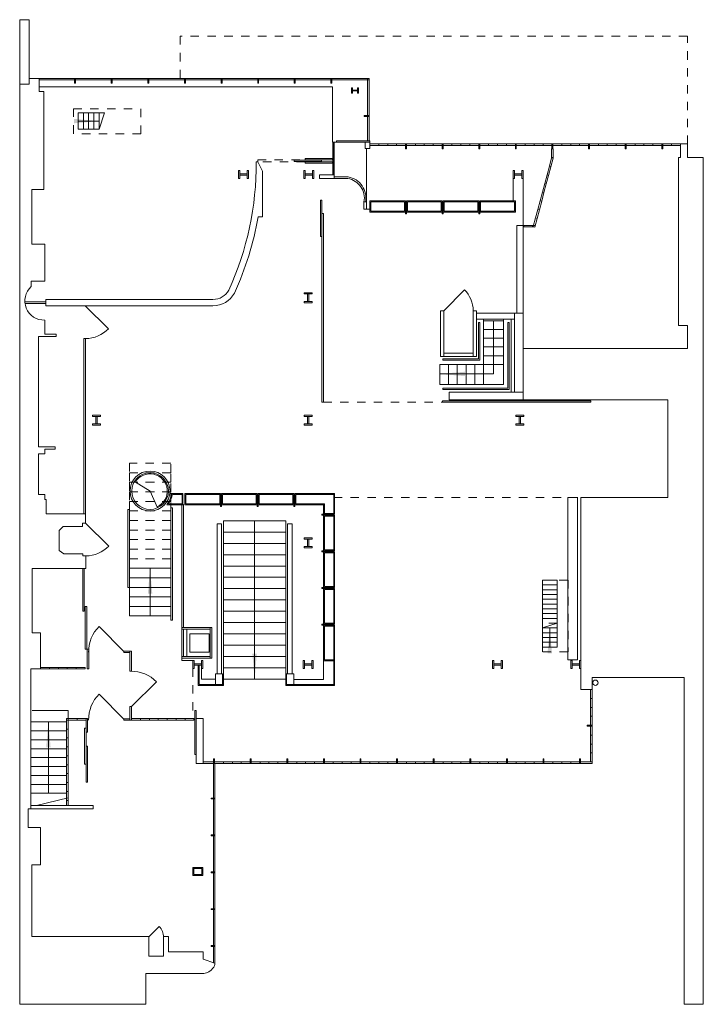
# Model space of a CAD drawing. Units: millimetres. Extents: x 1169473 to 1248891, y 404357 to 456068.
# Drawn here: x 1202057 to 1219240, y 430343 to 455084 of the extents above; entities that cross this region are included whole.
import ezdxf

# ---------------------------------------------------------------- set-up
doc = ezdxf.new("R2010")
doc.units = ezdxf.units.MM
doc.header["$LTSCALE"] = 1016
doc.linetypes.add('STYLE_01', pattern=[0.41664, 0.20828, -0.20836])
for name, color, linetype, lineweight in [('ARROWS', 7, 'Continuous', 20), ('DOORS', 7, 'Continuous', 20), ('DOTTED', 7, 'STYLE_01', 5), ('HEAVY', 7, 'Continuous', 15), ('MEDIUM', 7, 'Continuous', 5), ('None', 7, 'Continuous', 5)]:
    doc.layers.add(name, color=color, linetype=linetype, lineweight=lineweight)

# ---------------------------------------------------------------- blocks, each defined once
blk = doc.blocks.new('*U3')
at = {"layer": 'MEDIUM', "lineweight": 5}
for p, q in [((-22940, 20746), (-22809, 21154)), ((-22940, 21154), (-22809, 21154)), ((-22940, 20746), (-22940, 21154)), ((-17070, 20420), (-17070, 19603)), ((-17050, 19603), (-17050, 20420)), ((-17030, 19603), (-17030, 20420)), ((-11527, 20032), (-11528, 20020)), ((-12531, 19507), (-12531, 18943)), ((-12280, 19507), (-12280, 18330)), ((-13455, 15975), (-12586, 15975)), ((-12586, 15975), (-12586, 15016)), ((-23321, 11080), (-23321, 15486)), ((-23321, 15486), (-23281, 15486)), ((-23281, 11080), (-23281, 15486)), ((-12586, 15016), (-12586, 14136)), ((-12586, 14136), (-14143, 14136)), ((-14143, 14136), (-14143, 14136)), ((-21660, 11655), (-22055, 11894)), ((-21660, 11655), (-21473, 11232)), ((-19813, 9771), (-19813, 10907)), ((-19813, 10907), (-18251, 10907)), ((-18251, 10907), (-18251, 9771)), ((-18251, 10623), (-19813, 10623)), ((-18251, 10339), (-19813, 10339)), ((-18251, 10055), (-19813, 10055)), ((-18251, 9771), (-19813, 9771)), ((-19813, 9771), (-19813, 6931)), ((-18251, 9771), (-18251, 6931)), ((-18251, 9487), (-19813, 9487)), ((-18251, 9203), (-19813, 9203)), ((-18251, 8919), (-19813, 8919)), ((-18251, 8635), (-19813, 8635)), ((-20739, 7495), (-20739, 8186)), ((-18251, 8351), (-19813, 8351)), ((-11799, 8216), (-11429, 8336)), ((-11799, 8216), (-11429, 8216)), ((-11429, 8216), (-11429, 8336)), ((-18251, 8067), (-19813, 8067)), ((-18251, 7783), (-19813, 7783)), ((-20859, 7455), (-20859, 7397)), ((-20859, 7455), (-20859, 7399)), ((-18251, 7499), (-19813, 7499)), ((-20859, 7399), (-20584, 7399)), ((-20453, 6768), (-20453, 7283)), ((-20429, 6792), (-20429, 7283)), ((-20364, 7283), (-20364, 6930)), ((-18251, 7215), (-19813, 7215)), ((-17301, 7390), (-17301, 6917)), ((-17044, 7390), (-17044, 6791)), ((-17020, 7390), (-17020, 6767)), ((-20364, 6930), (-20017, 6930)), ((-18251, 6931), (-19813, 6931)), ((-19813, 6931), (-19813, 6768)), ((-18251, 6931), (-18251, 6767)), ((-18227, 6931), (-18227, 6791)), ((-19813, 6768), (-20453, 6768)), ((-19813, 6792), (-20429, 6792)), ((-17020, 6767), (-18251, 6767)), ((-17044, 6791), (-18227, 6791)), ((-17301, 6917), (-18048, 6917)), ((-23717, 6137), (-24623, 6137)), ((-23717, 5938), (-23717, 6137)), ((-23757, 5852), (-24656, 5852)), ((-23757, 5628), (-24656, 5628)), ((-23757, 5404), (-24656, 5404)), ((-23757, 5180), (-24656, 5180)), ((-23757, 4956), (-24656, 4956)), ((-23757, 4732), (-24656, 4732)), ((-23757, 4508), (-24656, 4508)), ((-23757, 4284), (-24656, 4284)), ((-23757, 4060), (-24656, 4060)), ((-23717, 3944), (-24516, 3751))]:
    blk.add_line(p, q, dxfattribs=at)
for points in [[(-23555, 22025), (-24451, 22025), (-24451, 21985), (-23555, 21985)], [(-22635, 22025), (-23531, 22025), (-23531, 21985), (-22635, 21985)], [(-21715, 22025), (-22611, 22025), (-22611, 21985), (-21715, 21985)], [(-20795, 22025), (-21691, 22025), (-21691, 21985), (-20795, 21985)], [(-19875, 22025), (-20771, 22025), (-20771, 21985), (-19875, 21985)], [(-18955, 22025), (-19851, 22025), (-19851, 21985), (-18955, 21985)], [(-18035, 22025), (-18931, 22025), (-18931, 21985), (-18035, 21985)], [(-17115, 22025), (-18011, 22025), (-18011, 21985), (-17115, 21985)], [(-16195, 22025), (-17091, 22025), (-17091, 21985), (-16195, 21985)], [(-16155, 21089), (-16155, 21985), (-16195, 21985), (-16195, 21089)], [(-23465, 21154), (-23334, 21154), (-23334, 20746), (-23465, 20746)], [(-23334, 21154), (-23203, 21154), (-23203, 20746), (-23334, 20746)], [(-23203, 21154), (-23071, 21154), (-23071, 20746), (-23203, 20746)], [(-23071, 21154), (-22940, 21154), (-22940, 20746), (-23071, 20746)], [(-16155, 20452), (-16155, 21065), (-16195, 21065), (-16195, 20452)], [(-15911, 20376), (-16135, 20376), (-16135, 20336), (-15911, 20336)], [(-15687, 20376), (-15911, 20376), (-15911, 20336), (-15687, 20336)], [(-15463, 20376), (-15687, 20376), (-15687, 20336), (-15463, 20336)], [(-15239, 20376), (-15463, 20376), (-15463, 20336), (-15239, 20336)], [(-14991, 20376), (-15215, 20376), (-15215, 20336), (-14991, 20336)], [(-14767, 20376), (-14991, 20376), (-14991, 20336), (-14767, 20336)], [(-14543, 20376), (-14767, 20376), (-14767, 20336), (-14543, 20336)], [(-14319, 20376), (-14543, 20376), (-14543, 20336), (-14319, 20336)], [(-14071, 20376), (-14295, 20376), (-14295, 20336), (-14071, 20336)], [(-13847, 20376), (-14071, 20376), (-14071, 20336), (-13847, 20336)], [(-13623, 20376), (-13847, 20376), (-13847, 20336), (-13623, 20336)], [(-13399, 20376), (-13623, 20376), (-13623, 20336), (-13399, 20336)], [(-13151, 20376), (-13375, 20376), (-13375, 20336), (-13151, 20336)], [(-12927, 20376), (-13151, 20376), (-13151, 20336), (-12927, 20336)], [(-12703, 20376), (-12927, 20376), (-12927, 20336), (-12703, 20336)], [(-12479, 20376), (-12703, 20376), (-12703, 20336), (-12479, 20336)], [(-12455, 20376), (-12231, 20376), (-12231, 20336), (-12455, 20336)], [(-12231, 20376), (-12007, 20376), (-12007, 20336), (-12231, 20336)], [(-12007, 20376), (-11783, 20376), (-11783, 20336), (-12007, 20336)], [(-11783, 20376), (-11559, 20376), (-11559, 20336), (-11783, 20336)], [(-11311, 20376), (-11535, 20376), (-11535, 20336), (-11311, 20336)], [(-11087, 20376), (-11311, 20376), (-11311, 20336), (-11087, 20336)], [(-10863, 20376), (-11087, 20376), (-11087, 20336), (-10863, 20336)], [(-10639, 20376), (-10863, 20376), (-10863, 20336), (-10639, 20336)], [(-10391, 20376), (-10615, 20376), (-10615, 20336), (-10391, 20336)], [(-10167, 20376), (-10391, 20376), (-10391, 20336), (-10167, 20336)], [(-9943, 20376), (-10167, 20376), (-10167, 20336), (-9943, 20336)], [(-9719, 20376), (-9943, 20376), (-9943, 20336), (-9719, 20336)], [(-9471, 20376), (-9695, 20376), (-9695, 20336), (-9471, 20336)], [(-9247, 20376), (-9471, 20376), (-9471, 20336), (-9247, 20336)], [(-9023, 20376), (-9247, 20376), (-9247, 20336), (-9023, 20336)], [(-8799, 20376), (-9023, 20376), (-9023, 20336), (-8799, 20336)], [(-8551, 20376), (-8775, 20376), (-8775, 20336), (-8551, 20336)], [(-8327, 20376), (-8551, 20376), (-8551, 20336), (-8327, 20336)], [(-11567, 20032), (-11567, 20256), (-11527, 20256), (-11527, 20032)], [(-17072, 20008), (-17764, 20008), (-17764, 19976), (-17072, 19976)], [(-17072, 19927), (-17764, 19927), (-17764, 19895), (-17072, 19895)], [(-11682, 19598), (-11624, 19814), (-11586, 19804), (-11644, 19587)], [(-11624, 19814), (-11567, 20031), (-11528, 20020), (-11586, 19804)], [(-11740, 19381), (-11682, 19598), (-11644, 19587), (-11702, 19371)], [(-11798, 19165), (-11740, 19381), (-11702, 19371), (-11759, 19155)], [(-11856, 18949), (-11798, 19165), (-11759, 19155), (-11817, 18938)], [(-16219, 18739), (-16283, 18739), (-16283, 18923), (-16219, 18923)], [(-16135, 18943), (-15239, 18943), (-15239, 18661), (-16135, 18661)], [(-16111, 18919), (-15263, 18919), (-15263, 18685), (-16111, 18685)], [(-14319, 18943), (-15215, 18943), (-15215, 18661), (-14319, 18661)], [(-14343, 18919), (-15191, 18919), (-15191, 18685), (-14343, 18685)], [(-14295, 18943), (-13399, 18943), (-13399, 18661), (-14295, 18661)], [(-14271, 18919), (-13423, 18919), (-13423, 18685), (-14271, 18685)], [(-12479, 18943), (-13375, 18943), (-13375, 18661), (-12479, 18661)], [(-12503, 18919), (-13351, 18919), (-13351, 18685), (-12503, 18685)], [(-11914, 18732), (-11856, 18949), (-11817, 18938), (-11875, 18722)], [(-11972, 18516), (-11914, 18732), (-11875, 18722), (-11933, 18505)], [(-12269, 18330), (-12045, 18330), (-12045, 18290), (-12269, 18290)], [(-12030, 18299), (-11972, 18516), (-11933, 18505), (-11991, 18289)], [(-13279, 15935), (-13279, 15715), (-12775, 15715), (-12775, 15935)], [(-13279, 15715), (-13279, 15495), (-12775, 15495), (-12775, 15715)], [(-13279, 15495), (-13279, 15275), (-12775, 15275), (-12775, 15495)], [(-13279, 15275), (-13279, 15055), (-12775, 15055), (-12775, 15275)], [(-13279, 15055), (-13279, 14835), (-12775, 14835), (-12775, 15055)], [(-14379, 14331), (-14159, 14331), (-14159, 14835), (-14379, 14835)], [(-14159, 14331), (-13939, 14331), (-13939, 14835), (-14159, 14835)], [(-13939, 14331), (-13719, 14331), (-13719, 14835), (-13939, 14835)], [(-13719, 14331), (-13499, 14331), (-13499, 14835), (-13719, 14835)], [(-13499, 14331), (-13279, 14331), (-13279, 14835), (-13499, 14835)], [(-13279, 14331), (-12775, 14331), (-12775, 14835), (-13279, 14835)], [(-20782, 11592), (-19886, 11592), (-19886, 11310), (-20782, 11310)], [(-20758, 11568), (-19910, 11568), (-19910, 11334), (-20758, 11334)], [(-18966, 11592), (-19862, 11592), (-19862, 11310), (-18966, 11310)], [(-18990, 11568), (-19838, 11568), (-19838, 11334), (-18990, 11334)], [(-18942, 11592), (-18046, 11592), (-18046, 11310), (-18942, 11310)], [(-18918, 11568), (-18070, 11568), (-18070, 11334), (-18918, 11334)], [(-10920, 7410), (-11158, 7410), (-11158, 11491), (-10920, 11491)], [(-22180, 9235), (-22180, 11194), (-22220, 11194), (-22220, 9235)], [(-21100, 8411), (-21100, 11235), (-21140, 11235), (-21140, 8411)], [(-17020, 10150), (-17020, 11046), (-17301, 11046), (-17301, 10150)], [(-17044, 10174), (-17044, 11022), (-17277, 11022), (-17277, 10174)], [(-17020, 10126), (-17020, 9230), (-17301, 9230), (-17301, 10126)], [(-17044, 10102), (-17044, 9254), (-17277, 9254), (-17277, 10102)], [(-22180, 9475), (-21140, 9475), (-21140, 9715), (-22180, 9715)], [(-22180, 9235), (-21140, 9235), (-21140, 9475), (-22180, 9475)], [(-22180, 8995), (-21140, 8995), (-21140, 9235), (-22180, 9235)], [(-17020, 8310), (-17020, 9206), (-17301, 9206), (-17301, 8310)], [(-17044, 8334), (-17044, 9182), (-17277, 9182), (-17277, 8334)], [(-22180, 8755), (-21140, 8755), (-21140, 8995), (-22180, 8995)], [(-22180, 8515), (-21140, 8515), (-21140, 8755), (-22180, 8755)], [(-17020, 8286), (-17020, 7390), (-17301, 7390), (-17301, 8286)], [(-17044, 8262), (-17044, 7414), (-17277, 7414), (-17277, 8262)], [(-11799, 8096), (-11429, 8096), (-11429, 8216), (-11799, 8216)], [(-11799, 7976), (-11429, 7976), (-11429, 8096), (-11799, 8096)], [(-11799, 7856), (-11429, 7856), (-11429, 7976), (-11799, 7976)], [(-11799, 7736), (-11429, 7736), (-11429, 7856), (-11799, 7856)], [(-24413, 7184), (-24189, 7184), (-24189, 7224), (-24413, 7224)], [(-24189, 7184), (-23965, 7184), (-23965, 7224), (-24189, 7224)], [(-23965, 7184), (-23741, 7184), (-23741, 7224), (-23965, 7224)], [(-23741, 7184), (-23517, 7184), (-23517, 7224), (-23741, 7224)], [(-23517, 7184), (-23293, 7184), (-23293, 7224), (-23517, 7224)], [(-20017, 7060), (-19836, 7060), (-19836, 6796), (-20017, 6796)], [(-18048, 7060), (-18228, 7060), (-18228, 6796), (-18048, 6796)], [(-10550, 6442), (-10550, 6666), (-10590, 6666), (-10590, 6442)], [(-10550, 6218), (-10550, 6442), (-10590, 6442), (-10590, 6218)], [(-10550, 5994), (-10550, 6218), (-10590, 6218), (-10590, 5994)], [(-23717, 5898), (-23493, 5898), (-23493, 5938), (-23717, 5938)], [(-23493, 5898), (-23269, 5898), (-23269, 5938), (-23493, 5938)], [(-22125, 5898), (-21901, 5898), (-21901, 5938), (-22125, 5938)], [(-21901, 5898), (-21677, 5898), (-21677, 5938), (-21901, 5938)], [(-21677, 5898), (-21453, 5898), (-21453, 5938), (-21677, 5938)], [(-21453, 5898), (-21229, 5898), (-21229, 5938), (-21453, 5938)], [(-21229, 5898), (-21005, 5898), (-21005, 5938), (-21229, 5938)], [(-21005, 5898), (-20781, 5898), (-20781, 5938), (-21005, 5938)], [(-20781, 5898), (-20557, 5898), (-20557, 5938), (-20781, 5938)], [(-10550, 5770), (-10550, 5994), (-10590, 5994), (-10590, 5770)], [(-23717, 5674), (-23717, 5898), (-23757, 5898), (-23757, 5674)], [(-10550, 5522), (-10550, 5746), (-10590, 5746), (-10590, 5522)], [(-23717, 5450), (-23717, 5674), (-23757, 5674), (-23757, 5450)], [(-23717, 5226), (-23717, 5450), (-23757, 5450), (-23757, 5226)], [(-10550, 5298), (-10550, 5522), (-10590, 5522), (-10590, 5298)], [(-23717, 5002), (-23717, 5226), (-23757, 5226), (-23757, 5002)], [(-10550, 5074), (-10550, 5298), (-10590, 5298), (-10590, 5074)], [(-23717, 4778), (-23717, 5002), (-23757, 5002), (-23757, 4778)], [(-10550, 4850), (-10550, 5074), (-10590, 5074), (-10590, 4850)], [(-23717, 4554), (-23717, 4778), (-23757, 4778), (-23757, 4554)], [(-20325, 4810), (-20069, 4810), (-20069, 4850), (-20325, 4850)], [(-20069, 4810), (-20029, 4810), (-20029, -211), (-20069, -197)], [(-20039, 4810), (-19815, 4810), (-19815, 4850), (-20039, 4850)], [(-19815, 4810), (-19591, 4810), (-19591, 4850), (-19815, 4850)], [(-19591, 4810), (-19367, 4810), (-19367, 4850), (-19591, 4850)], [(-19367, 4810), (-19143, 4810), (-19143, 4850), (-19367, 4850)], [(-19119, 4810), (-18895, 4810), (-18895, 4850), (-19119, 4850)], [(-18895, 4810), (-18671, 4810), (-18671, 4850), (-18895, 4850)], [(-18671, 4810), (-18447, 4810), (-18447, 4850), (-18671, 4850)], [(-18447, 4810), (-18223, 4810), (-18223, 4850), (-18447, 4850)], [(-18199, 4810), (-17975, 4810), (-17975, 4850), (-18199, 4850)], [(-17975, 4810), (-17751, 4810), (-17751, 4850), (-17975, 4850)], [(-17751, 4810), (-17527, 4810), (-17527, 4850), (-17751, 4850)], [(-17527, 4810), (-17303, 4810), (-17303, 4850), (-17527, 4850)], [(-17279, 4810), (-17055, 4810), (-17055, 4850), (-17279, 4850)], [(-17055, 4810), (-16831, 4810), (-16831, 4850), (-17055, 4850)], [(-16831, 4810), (-16607, 4810), (-16607, 4850), (-16831, 4850)], [(-16607, 4810), (-16383, 4810), (-16383, 4850), (-16607, 4850)], [(-16359, 4810), (-16135, 4810), (-16135, 4850), (-16359, 4850)], [(-16135, 4810), (-15911, 4810), (-15911, 4850), (-16135, 4850)], [(-15911, 4810), (-15687, 4810), (-15687, 4850), (-15911, 4850)], [(-15687, 4810), (-15463, 4810), (-15463, 4850), (-15687, 4850)], [(-15439, 4810), (-15215, 4810), (-15215, 4850), (-15439, 4850)], [(-15215, 4810), (-14991, 4810), (-14991, 4850), (-15215, 4850)], [(-14991, 4810), (-14767, 4810), (-14767, 4850), (-14991, 4850)], [(-14767, 4810), (-14543, 4810), (-14543, 4850), (-14767, 4850)], [(-14519, 4810), (-14295, 4810), (-14295, 4850), (-14519, 4850)], [(-14295, 4810), (-14071, 4810), (-14071, 4850), (-14295, 4850)], [(-14071, 4810), (-13847, 4810), (-13847, 4850), (-14071, 4850)], [(-13847, 4810), (-13623, 4810), (-13623, 4850), (-13847, 4850)], [(-13599, 4810), (-13375, 4810), (-13375, 4850), (-13599, 4850)], [(-13375, 4810), (-13151, 4810), (-13151, 4850), (-13375, 4850)], [(-13151, 4810), (-12927, 4810), (-12927, 4850), (-13151, 4850)], [(-12927, 4810), (-12703, 4810), (-12703, 4850), (-12927, 4850)], [(-12679, 4810), (-12455, 4810), (-12455, 4850), (-12679, 4850)], [(-12455, 4810), (-12231, 4810), (-12231, 4850), (-12455, 4850)], [(-12231, 4810), (-12007, 4810), (-12007, 4850), (-12231, 4850)], [(-12007, 4810), (-11783, 4810), (-11783, 4850), (-12007, 4850)], [(-11759, 4810), (-11535, 4810), (-11535, 4850), (-11759, 4850)], [(-11535, 4810), (-11311, 4810), (-11311, 4850), (-11535, 4850)], [(-11311, 4810), (-11087, 4810), (-11087, 4850), (-11311, 4850)], [(-11087, 4810), (-10863, 4810), (-10863, 4850), (-11087, 4850)], [(-10863, 4810), (-10550, 4810), (-10550, 4850), (-10863, 4850)], [(-23717, 4330), (-23717, 4554), (-23757, 4554), (-23757, 4330)], [(-23717, 4106), (-23717, 4330), (-23757, 4330), (-23757, 4106)], [(-23717, 3882), (-23717, 4106), (-23757, 4106), (-23757, 3882)], [(-23717, 3751), (-23717, 3882), (-23757, 3882), (-23757, 3751)]]:
    blk.add_lwpolyline(points, close=True, dxfattribs=at)
for points in [[(-16978, 20420), (-17077, 20420), (-17077, 21815), (-24451, 21815)], [(-16135, 18739), (-16219, 18739), (-16219, 20264)], [(-12045, 18330), (-11981, 18330), (-11991, 18289), (-12045, 18290), (-12045, 18330)], [(-24803, 16369), (-24276, 16369), (-24276, 16409), (-24806, 16409)], [(-13406, 14979), (-13406, 15891), (-13371, 15891), (-13371, 14944)], [(-13279, 15975), (-13279, 15935), (-12775, 15935), (-12775, 15975)], [(-12664, 14240), (-12664, 15891), (-12630, 15891), (-12630, 14205)], [(-13371, 14944), (-14302, 14944), (-14302, 14979), (-13406, 14979)], [(-12630, 14205), (-14302, 14205), (-14302, 14240), (-12664, 14240)], [(-21121, 11592), (-20832, 11592), (-20832, 11310), (-21242, 11310)], [(-21100, 11568), (-20856, 11568), (-20856, 11334), (-21194, 11334)], [(-17020, 11310), (-17020, 11310), (-17020, 11592), (-18022, 11592), (-18022, 11310), (-17277, 11310)], [(-17044, 11568), (-17044, 11568), (-17998, 11568), (-17998, 11334), (-17277, 11334)], [(-17020, 11592), (-17020, 11592), (-17020, 11592), (-17020, 11070), (-17301, 11070), (-17301, 11334)], [(-17044, 11568), (-17044, 11568), (-17044, 11094), (-17277, 11094), (-17277, 11334)], [(-19974, 7060), (-19974, 10831), (-19861, 10831), (-19861, 7060)], [(-18090, 7060), (-18090, 10831), (-18203, 10831), (-18203, 7060)]]:
    blk.add_lwpolyline(points, dxfattribs=at)
at = {"layer": 'MEDIUM', "lineweight": 5, "flags": 128}
for points in [[(-17030, 19547), (-16682, 19547), (-16682, 19547, -0.421468), (-16244, 18914), (-16244, 18914)], [(-17030, 19507), (-16686, 19507), (-16686, 19507, -0.418997), (-16283, 18923), (-16283, 18923)]]:
    blk.add_lwpolyline(points, format="xyb", dxfattribs=at)
at = {"layer": 'MEDIUM', "lineweight": 5}
for radius in [502, 462]:
    blk.add_circle((-21660, 11655), radius, dxfattribs=at)
for radius, start, end in [(432, 293.8371, 148.7923), (542, 320.4575, 353.2943), (566, 325.4413, 351.1283)]:
    blk.add_arc((-21660, 11655), radius, start, end, dxfattribs=at)
blk = doc.blocks.new('*U6')
at = {"layer": 'DOORS', "linetype": 'Continuous', "lineweight": 20}
for p, q in [((-14280, 16181), (-13759, 16713)), ((-23290, 16309), (-22703, 15734)), ((-23281, 10846), (-22694, 10271)), ((-22320, 7624), (-22939, 8255)), ((-22125, 6241), (-21494, 6860)), ((-22320, 5922), (-22939, 6553)), ((-21688, 452), (-21432, 714))]:
    blk.add_line(p, q, dxfattribs=at)
at = {"layer": 'DOORS', "lineweight": 20}
for points in [[(-17350, 19969), (-18042, 19969), (-18042, 19937), (-17350, 19937)], [(-17376, 18964), (-17376, 18051), (-17344, 18051), (-17344, 18964)], [(-14308, 13885), (-10583, 13885), (-10583, 13925), (-14308, 13925)], [(-23353, 8635), (-23313, 8635), (-23313, 9707), (-23353, 9707)], [(-23290, 7685), (-23250, 7685), (-23250, 8757), (-23290, 8757)], [(-20859, 8186), (-20819, 8186), (-20819, 7495), (-20859, 7495)], [(-20537, 6142), (-20497, 6142), (-20497, 5035), (-20537, 5035)], [(-23309, 5697), (-23269, 5697), (-23269, 4791), (-23309, 4791)], [(-23269, 5244), (-23229, 5244), (-23229, 4338), (-23269, 4338)]]:
    blk.add_lwpolyline(points, close=True, dxfattribs=at)
at = {"layer": 'DOORS', "linetype": 'Continuous', "lineweight": 20}
for centre, radius, start, end in [((-14280, 16181), 744, 0.5792, 45.5792), ((-23290, 16309), 822, 270.5792, 315.5792), ((-23281, 10846), 822, 270.5792, 315.5792), ((-22319, 7623), 885, 134.437, 181.3457), ((-22126, 6240), 885, 44.437, 91.3457), ((-22319, 5921), 885, 134.437, 181.3457), ((-21689, 452), 367, 358.6543, 45.563)]:
    blk.add_arc(centre, radius, start, end, dxfattribs=at)
blk = doc.blocks.new('*U10')
at = {"layer": 'DOTTED', "lineweight": 5}
for p, q in [((-8154, 23086), (-20902, 23086)), ((-20902, 23086), (-20902, 22025)), ((-8154, 20376), (-8154, 23086)), ((-18954, 19927), (-18954, 19976)), ((-18954, 19976), (-17764, 19976)), ((-17764, 19927), (-18954, 19927)), ((-17304, 13885), (-14308, 13885)), ((-17044, 11491), (-10832, 11491)), ((-11429, 8456), (-11799, 8456)), ((-11799, 8456), (-11799, 8336)), ((-11429, 8336), (-11429, 8456)), ((-11429, 8336), (-11799, 8336)), ((-11799, 8336), (-11799, 8216)), ((-20584, 7199), (-20584, 5938))]:
    blk.add_line(p, q, dxfattribs=at)
for points in [[(-23587, 21262), (-21890, 21262), (-21890, 20634), (-23587, 20634)], [(-22180, 12115), (-21140, 12115), (-21140, 12355), (-22180, 12355)], [(-22180, 11875), (-21140, 11875), (-21140, 12115), (-22180, 12115)], [(-22180, 11635), (-21140, 11635), (-21140, 11875), (-22180, 11875)], [(-22180, 11395), (-21140, 11395), (-21140, 11635), (-22180, 11635)], [(-22180, 11155), (-21140, 11155), (-21140, 11395), (-22180, 11395)], [(-22180, 10915), (-21140, 10915), (-21140, 11155), (-22180, 11155)], [(-22180, 10675), (-21140, 10675), (-21140, 10915), (-22180, 10915)], [(-22180, 10435), (-21140, 10435), (-21140, 10675), (-22180, 10675)], [(-22180, 10195), (-21140, 10195), (-21140, 10435), (-22180, 10435)], [(-22180, 9955), (-21140, 9955), (-21140, 10195), (-22180, 10195)], [(-22180, 9715), (-21140, 9715), (-21140, 9955), (-22180, 9955)], [(-11799, 9416), (-11154, 9416), (-11154, 7616), (-11799, 7616)], [(-11799, 9296), (-11429, 9296), (-11429, 9416), (-11799, 9416)], [(-11799, 9176), (-11429, 9176), (-11429, 9296), (-11799, 9296)], [(-11799, 9056), (-11429, 9056), (-11429, 9176), (-11799, 9176)], [(-11799, 8936), (-11429, 8936), (-11429, 9056), (-11799, 9056)], [(-11799, 8816), (-11429, 8816), (-11429, 8936), (-11799, 8936)], [(-11799, 8696), (-11429, 8696), (-11429, 8816), (-11799, 8816)], [(-11799, 8576), (-11429, 8576), (-11429, 8696), (-11799, 8696)], [(-11799, 8456), (-11429, 8456), (-11429, 8576), (-11799, 8576)]]:
    blk.add_lwpolyline(points, close=True, dxfattribs=at)
blk = doc.blocks.new('*U18')
at = {"layer": 'ARROWS', "lineweight": 20}
for p, q in [((-23465, 20950), (-22940, 20950)), ((-13027, 15935), (-13027, 14597)), ((-13027, 14597), (-14379, 14597)), ((-19032, 10907), (-19032, 6931)), ((-21660, 8515), (-21660, 9715)), ((-11614, 7736), (-11614, 8216))]:
    blk.add_line(p, q, dxfattribs=at)
at = {"layer": 'ARROWS', "color": 7, "linetype": 'Continuous', "lineweight": 5}
blk.add_line((-24215, 5852), (-24215, 4635), dxfattribs=at)
at = {"layer": 'ARROWS', "lineweight": 20}
blk.add_lwpolyline([(-24215, 5852), (-24215, 5852), (-24215, 5852), (-24215, 5852), (-24215, 4060)], dxfattribs=at)
for points in [[(-22940, 20950), (-23575, 20895), (-23575, 21006)], [(-14379, 14597), (-13744, 14653), (-13744, 14541)], [(-21660, 9715), (-21604, 9080), (-21715, 9080)], [(-11614, 8216), (-11559, 7581), (-11670, 7581)], [(-19032, 6931), (-19088, 7566), (-18977, 7566)]]:
    blk.add_solid(points, dxfattribs=at)
at = {"layer": 'ARROWS', "color": 7, "lineweight": 5}
blk.add_solid([(-24215, 5852), (-24160, 5217), (-24271, 5217)], dxfattribs=at)
blk = doc.blocks.new('*U20')
at = {"layer": 'HEAVY', "lineweight": 15}
for p, q in [((-17030, 20420), (-17070, 20420)), ((-17070, 19603), (-17030, 19603)), ((-24276, 16469), (-24276, 16309)), ((-8234, -1242), (-7914, -1242))]:
    blk.add_line(p, q, dxfattribs=at)
at = {"layer": 'HEAVY', "lineweight": 15, "flags": 128}
blk.add_lwpolyline([(-24936, 23499), (-24696, 23499), (-24696, 22025), (-24451, 22025), (-24451, 21696), (-24326, 21696), (-24326, 19230), (-24633, 19230), (-24633, 17855), (-24305, 17855), (-24305, 16927), (-24645, 16927), (-24645, 16791), (-24645, 16791, 0.70596), (-24305, 15950), (-24305, 15950), (-24305, 15598), (-24019, 15598), (-24019, 15541), (-24463, 15541), (-24463, 12762), (-24042, 12762), (-24042, 12705), (-24305, 12705), (-24305, 12592), (-24463, 12592), (-24463, 11569), (-24304, 11569), (-24304, 11444), (-24269, 11444), (-24269, 11080), (-23281, 11080), (-23281, 10846), (-23356, 10846), (-23356, 10763), (-23847, 10763), (-23947, 10663), (-23947, 10164), (-23830, 10081), (-23348, 10081), (-23348, 10023), (-23273, 10023), (-23273, 9707), (-24621, 9707), (-24621, 8096), (-24413, 8096), (-24413, 7184), (-24656, 7184), (-24656, 3671), (-24724, 3671), (-24724, 3204), (-24417, 3204), (-24417, 2261), (-24628, 2261), (-24628, 461), (-21688, 461), (-21688, -30), (-21322, -30), (-21322, 461), (-21199, 461), (-21199, 73), (-20323, 73), (-20323, -109), (-20029, -211), (-20029, -211, -0.17225), (-20080, -337), (-20080, -337), (-20080, -337), (-20080, -337, -0.200459), (-20306, -467), (-20306, -467), (-20697, -467), (-21764, -467), (-21764, -1242), (-24936, -1242), (-24936, 23499), (-24696, 23499), (-24696, 22025)], format="xyb", dxfattribs=at)
at = {"layer": 'HEAVY', "color": 7, "linetype": 'Continuous', "lineweight": 5}
blk.add_lwpolyline([(-24936, 23499), (-24696, 23499), (-24696, 21882), (-24936, 21882)], close=True, dxfattribs=at)
at = {"layer": 'HEAVY', "lineweight": 15}
for points in [[(-23555, 22025), (-23531, 22025), (-23531, 21905), (-23555, 21905)], [(-22635, 22025), (-22611, 22025), (-22611, 21905), (-22635, 21905)], [(-21715, 22025), (-21691, 22025), (-21691, 21905), (-21715, 21905)], [(-20795, 22025), (-20771, 22025), (-20771, 21905), (-20795, 21905)], [(-19875, 22025), (-19851, 22025), (-19851, 21905), (-19875, 21905)], [(-18955, 22025), (-18931, 22025), (-18931, 21905), (-18955, 21905)], [(-18035, 22025), (-18011, 22025), (-18011, 21905), (-18035, 21905)], [(-17115, 22025), (-17091, 22025), (-17091, 21905), (-17115, 21905)], [(-16155, 21985), (-16195, 21985), (-16195, 22025), (-16155, 22025)], [(-16596, 21789), (-16596, 21649), (-16574, 21649), (-16574, 21789)], [(-16443, 21789), (-16443, 21649), (-16420, 21649), (-16420, 21789)], [(-16443, 21730), (-16574, 21730), (-16574, 21708), (-16443, 21708)], [(-16275, 21065), (-16275, 21089), (-16155, 21089), (-16155, 21065)], [(-16134, 20452), (-16978, 20452), (-16978, 20420), (-16134, 20420)], [(-16134, 20420), (-16251, 20420), (-16251, 20264), (-16134, 20264)], [(-15239, 20376), (-15215, 20376), (-15215, 20256), (-15239, 20256)], [(-14319, 20376), (-14295, 20376), (-14295, 20256), (-14319, 20256)], [(-13399, 20376), (-13375, 20376), (-13375, 20256), (-13399, 20256)], [(-12479, 20376), (-12455, 20376), (-12455, 20256), (-12479, 20256)], [(-8327, 20036), (-8378, 20036), (-8378, 15811), (-8151, 15811), (-8151, 15235), (-12280, 15235), (-12280, 13947), (-8645, 13947), (-8645, 11491), (-10832, 11491), (-10832, 6666), (-10550, 6666), (-10550, 6973), (-8234, 6973), (-8234, -1242), (-7754, -1242), (-7754, 20036), (-8154, 20036), (-8154, 20376), (-8327, 20376)], [(-11559, 20376), (-11535, 20376), (-11535, 20256), (-11559, 20256)], [(-10639, 20376), (-10615, 20376), (-10615, 20256), (-10639, 20256)], [(-9719, 20376), (-9695, 20376), (-9695, 20256), (-9719, 20256)], [(-8799, 20376), (-8775, 20376), (-8775, 20256), (-8799, 20256)], [(-19436, 19707), (-19436, 19507), (-19404, 19507), (-19404, 19707)], [(-19216, 19623), (-19404, 19623), (-19404, 19591), (-19216, 19591)], [(-19216, 19707), (-19216, 19507), (-19184, 19507), (-19184, 19707)], [(-17796, 19707), (-17796, 19507), (-17764, 19507), (-17764, 19707)], [(-17576, 19623), (-17764, 19623), (-17764, 19591), (-17576, 19591)], [(-17576, 19707), (-17576, 19507), (-17544, 19507), (-17544, 19707)], [(-17030, 19603), (-17397, 19603), (-17397, 19507), (-17030, 19507)], [(-12531, 19707), (-12531, 19507), (-12499, 19507), (-12499, 19707)], [(-12312, 19623), (-12499, 19623), (-12499, 19591), (-12312, 19591)], [(-12312, 19707), (-12312, 19507), (-12280, 19507), (-12280, 19707)], [(-17344, 13885), (-17304, 13885), (-17304, 18628), (-17344, 18628)], [(-15239, 18740), (-15215, 18740), (-15215, 18620), (-15239, 18620)], [(-14319, 18740), (-14295, 18740), (-14295, 18620), (-14319, 18620)], [(-13399, 18740), (-13375, 18740), (-13375, 18620), (-13399, 18620)], [(-12444, 16127), (-12280, 16127), (-12280, 18330), (-12444, 18330)], [(-17786, 16607), (-17586, 16607), (-17586, 16639), (-17786, 16639)], [(-17702, 16607), (-17702, 16420), (-17670, 16420), (-17670, 16607)], [(-17786, 16388), (-17586, 16388), (-17586, 16420), (-17786, 16420)], [(-14360, 15037), (-14280, 15037), (-14280, 16181), (-14360, 16181)], [(-13535, 15037), (-13455, 15037), (-13455, 16181), (-13535, 16181)], [(-13455, 16127), (-12499, 16127), (-12499, 15975), (-13455, 15975)], [(-12280, 16127), (-12499, 16127), (-12499, 14136), (-12280, 14136)], [(-13535, 15037), (-13535, 15117), (-14280, 15117), (-14280, 15037)], [(-14143, 13947), (-12280, 13947), (-12280, 14136), (-14143, 14136)], [(-23106, 13527), (-22906, 13527), (-22906, 13559), (-23106, 13559)], [(-23022, 13527), (-23022, 13340), (-22990, 13340), (-22990, 13527)], [(-17786, 13527), (-17586, 13527), (-17586, 13559), (-17786, 13559)], [(-17702, 13527), (-17702, 13340), (-17670, 13340), (-17670, 13527)], [(-12466, 13527), (-12266, 13527), (-12266, 13559), (-12466, 13559)], [(-12382, 13527), (-12382, 13340), (-12350, 13340), (-12350, 13527)], [(-23106, 13308), (-22906, 13308), (-22906, 13340), (-23106, 13340)], [(-17786, 13308), (-17586, 13308), (-17586, 13340), (-17786, 13340)], [(-12466, 13308), (-12266, 13308), (-12266, 13340), (-12466, 13340)], [(-19886, 11389), (-19862, 11389), (-19862, 11269), (-19886, 11269)], [(-18966, 11389), (-18942, 11389), (-18942, 11269), (-18966, 11269)], [(-18046, 11389), (-18022, 11389), (-18022, 11269), (-18046, 11269)], [(-20819, 8226), (-20819, 11313), (-20859, 11313), (-20859, 8226)], [(-17223, 11070), (-17223, 11046), (-17343, 11046), (-17343, 11070)], [(-17786, 10447), (-17586, 10447), (-17586, 10479), (-17786, 10479)], [(-17702, 10447), (-17702, 10260), (-17670, 10260), (-17670, 10447)], [(-17786, 10228), (-17586, 10228), (-17586, 10260), (-17786, 10260)], [(-17223, 10150), (-17223, 10126), (-17343, 10126), (-17343, 10150)], [(-17223, 9230), (-17223, 9206), (-17343, 9206), (-17343, 9230)], [(-20859, 8226), (-20148, 8226), (-20148, 8186), (-20859, 8186)], [(-20148, 8226), (-20108, 8226), (-20108, 7455), (-20148, 7455)], [(-17223, 8286), (-17223, 8310), (-17343, 8310), (-17343, 8286)], [(-20663, 8068), (-20177, 8068), (-20177, 7607), (-20663, 7607)], [(-23201, 7184), (-23201, 7678), (-23241, 7678), (-23241, 7184)], [(-22165, 7632), (-22320, 7632), (-22320, 7600), (-22165, 7600)], [(-22125, 7125), (-22125, 7632), (-22165, 7632), (-22165, 7125)], [(-20148, 7495), (-20859, 7495), (-20859, 7455), (-20148, 7455)], [(-20584, 7399), (-20584, 7199), (-20552, 7199), (-20552, 7399)], [(-20364, 7315), (-20552, 7315), (-20552, 7283), (-20364, 7283)], [(-20364, 7399), (-20364, 7199), (-20332, 7199), (-20332, 7399)], [(-17814, 7399), (-17814, 7199), (-17782, 7199), (-17782, 7399)], [(-17595, 7315), (-17782, 7315), (-17782, 7283), (-17595, 7283)], [(-17595, 7399), (-17595, 7199), (-17563, 7199), (-17563, 7399)], [(-13051, 7399), (-13051, 7199), (-13019, 7199), (-13019, 7399)], [(-12831, 7315), (-13019, 7315), (-13019, 7283), (-12831, 7283)], [(-12831, 7399), (-12831, 7199), (-12799, 7199), (-12799, 7399)], [(-11083, 7399), (-11083, 7199), (-11051, 7199), (-11051, 7399)], [(-10864, 7315), (-11051, 7315), (-11051, 7283), (-10864, 7283)], [(-10864, 7399), (-10864, 7199), (-10832, 7199), (-10832, 7399)], [(-22125, 5898), (-22125, 6241), (-22165, 6241), (-22165, 5898)], [(-23757, 5898), (-23717, 5898), (-23717, 5938), (-23757, 5938)], [(-23229, 5595), (-23229, 5938), (-23269, 5938), (-23269, 5595)], [(-20325, 5943), (-20497, 5943), (-20497, 4810), (-20325, 4810)], [(-22165, 5930), (-22320, 5930), (-22320, 5898), (-22165, 5898)], [(-10550, 5746), (-10550, 5770), (-10670, 5770), (-10670, 5746)], [(-20063, 4810), (-20039, 4810), (-20039, 4930), (-20063, 4930)], [(-19143, 4810), (-19119, 4810), (-19119, 4930), (-19143, 4930)], [(-18223, 4810), (-18199, 4810), (-18199, 4930), (-18223, 4930)], [(-17303, 4810), (-17279, 4810), (-17279, 4930), (-17303, 4930)], [(-16383, 4810), (-16359, 4810), (-16359, 4930), (-16383, 4930)], [(-15463, 4810), (-15439, 4810), (-15439, 4930), (-15463, 4930)], [(-14543, 4810), (-14519, 4810), (-14519, 4930), (-14543, 4930)], [(-13623, 4810), (-13599, 4810), (-13599, 4930), (-13623, 4930)], [(-12703, 4810), (-12679, 4810), (-12679, 4930), (-12703, 4930)], [(-11783, 4810), (-11759, 4810), (-11759, 4930), (-11783, 4930)], [(-10863, 4810), (-10839, 4810), (-10839, 4930), (-10863, 4930)], [(-24656, 3671), (-23086, 3671), (-23086, 3751), (-24656, 3751)], [(-20029, 3917), (-20029, 3941), (-20121, 3941), (-20121, 3917)], [(-20029, 2990), (-20029, 3014), (-20121, 3014), (-20121, 2990)], [(-20584, 2193), (-20560, 2169), (-20356, 2169), (-20356, 2017), (-20560, 2017), (-20560, 2169), (-20584, 2193), (-20584, 1993), (-20332, 1993), (-20332, 2193), (-20584, 2193)], [(-20029, 2064), (-20029, 2088), (-20121, 2088), (-20121, 2064)], [(-20029, 1137), (-20029, 1161), (-20121, 1161), (-20121, 1137)], [(-20029, 210), (-20029, 234), (-20121, 234), (-20121, 210)]]:
    blk.add_lwpolyline(points, close=True, dxfattribs=at)
at = {"layer": 'HEAVY', "lineweight": 15, "flags": 128}
blk.add_lwpolyline([(-24276, 16309), (-20078, 16309), (-20078, 16309, 0.274932), (-19540, 16630), (-19540, 16630), (-19540, 16630, 0.06644), (-18944, 18544), (-18944, 18544), (-18837, 18544), (-18837, 19696), (-18954, 19927), (-18994, 19927), (-18994, 19927, -0.111292), (-19683, 16702), (-19683, 16702), (-19683, 16702, -0.27214), (-20078, 16469), (-20078, 16469), (-24276, 16469)], format="xyb", close=True, dxfattribs=at)
at = {"layer": 'HEAVY', "lineweight": 15}
blk.add_circle((-10467, 6838), 65.8, dxfattribs=at)

msp = doc.modelspace()

# ---------------------------------------------------------------- block references
at = {"layer": 'None', "color": 7}
for name in ['*U20', '*U10', '*U3', '*U18', '*U6']:
    msp.add_blockref(name, (1226994, 431585), dxfattribs=at)

doc.saveas('drawing.dxf')
